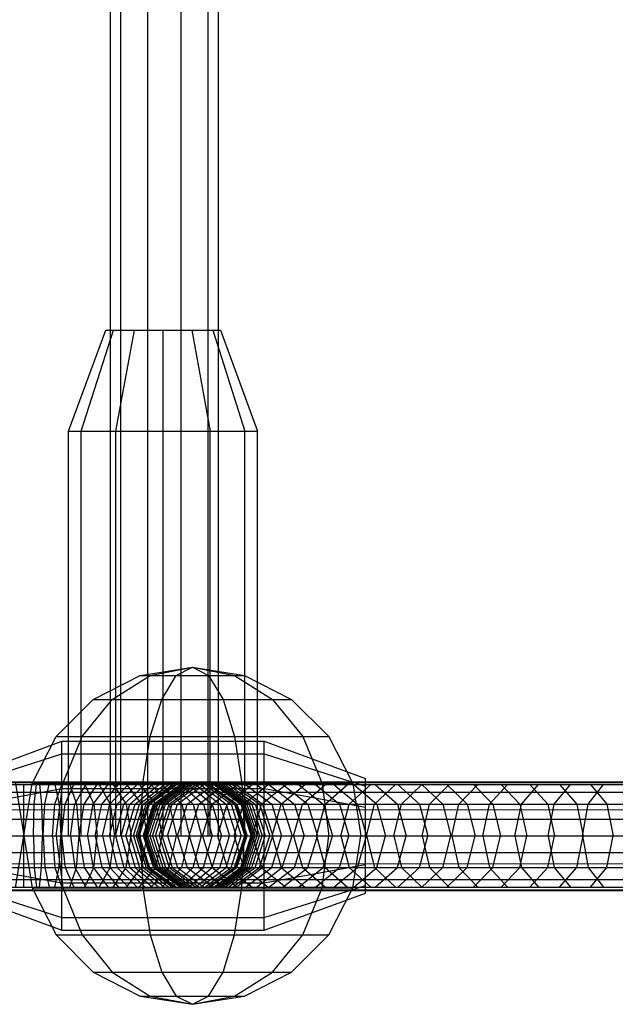
# Model space of a CAD drawing. Extents: x -3799 to 7300, y -6360 to 6586.
# Drawn here: x 1570 to 1658, y -1275 to -1129 of the extents above; entities that cross this region are included whole.
import ezdxf

# ---------------------------------------------------------------- set-up
doc = ezdxf.new("R2010")
doc.units = 0

msp = doc.modelspace()

# ---------------------------------------------------------------- linework, layer by layer
at = {"color": 0}
for p, q in [((1584.655137, -1250), (1584.655137, 1250)), ((1588.655137, -1250), (1588.655137, 1250)), ((1593.599409, -1250), (1593.599409, 1250)), ((1597.599409, -1250), (1597.599409, 1250)), ((1588.655137, -1242.391548), (1588.655137, 1246.059826)), ((1584.655137, -1250), (1584.655137, 1242.391548)), ((1593.599409, -1250), (1593.599409, -8)), ((1597.599409, -1250), (1597.599409, -9.440526)), ((1599.127273, -1250), (1599.127273, -789.25)), ((1583.127273, -1250), (1583.127273, -1117.485441)), ((1576.909091, -1190), (1582.409091, -1175)), ((1578.784735, -1190), (1583.547875, -1175)), ((1582.409091, -1175), (1599.409091, -1175)), ((1582.409091, -1175), (1586.659091, -1175)), ((1583.909091, -1190), (1586.659091, -1175)), ((1590.909091, -1250), (1590.909091, -1175)), ((1590.909091, -1175), (1598.270307, -1175)), ((1595.159091, -1175), (1597.909091, -1190)), ((1598.270307, -1175), (1603.033447, -1190)), ((1599.409091, -1175), (1604.909091, -1190)), ((1576.909091, -1190), (1604.909091, -1190)), ((1576.909091, -1250), (1576.909091, -1190)), ((1578.784735, -1250), (1578.784735, -1190)), ((1583.909091, -1250), (1583.909091, -1190)), ((1590.909091, -1250), (1590.909091, -1190)), ((1597.909091, -1250), (1597.909091, -1190)), ((1603.033447, -1250), (1603.033447, -1190)), ((1604.909091, -1250), (1604.909091, -1190)), ((1587.533603, -1226.223587), (1595.259027, -1225)), ((1589.009027, -1226.223587), (1595.259027, -1225)), ((1592.87174, -1226.223587), (1595.259027, -1225)), ((1595.259027, -1225), (1601.509027, -1226.223587)), ((1595.259027, -1225), (1597.646315, -1226.223587)), ((1595.259027, -1225), (1602.984452, -1226.223587)), ((1580.564396, -1229.774575), (1587.533603, -1226.223587)), ((1583.370821, -1229.774575), (1589.009027, -1226.223587)), ((1587.533603, -1226.223587), (1602.984452, -1226.223587)), ((1590.718137, -1229.774575), (1592.87174, -1226.223587)), ((1597.646315, -1226.223587), (1599.799918, -1229.774575)), ((1601.509027, -1226.223587), (1607.147234, -1229.774575)), ((1602.984452, -1226.223587), (1609.953659, -1229.774575)), ((1575.033603, -1235.305369), (1580.564396, -1229.774575)), ((1578.896315, -1235.305369), (1583.370821, -1229.774575)), ((1580.564396, -1229.774575), (1609.953659, -1229.774575)), ((1589.009027, -1235.305369), (1590.718137, -1229.774575)), ((1599.799918, -1229.774575), (1601.509027, -1235.305369)), ((1607.147234, -1229.774575), (1611.62174, -1235.305369)), ((1609.953659, -1229.774575), (1615.484452, -1235.305369)), ((1571.482615, -1242.274575), (1575.033603, -1235.305369)), ((1575.033603, -1235.305369), (1615.484452, -1235.305369)), ((1576.023505, -1242.274575), (1578.896315, -1235.305369)), ((1587.911712, -1242.274575), (1589.009027, -1235.305369)), ((1601.509027, -1235.305369), (1602.606343, -1242.274575)), ((1611.62174, -1235.305369), (1614.49455, -1242.274575)), ((1615.484452, -1235.305369), (1619.03544, -1242.274575)), ((1560.909091, -1241.5), (1575.909091, -1236)), ((1575.909091, -1264), (1575.909091, -1236)), ((1575.909091, -1236), (1605.909091, -1236)), ((1605.909091, -1236), (1620.909091, -1241.5)), ((1605.909091, -1264), (1605.909091, -1236)), ((1560.909091, -1242.638784), (1575.909091, -1237.875644)), ((1575.909091, -1237.875644), (1605.909091, -1237.875644)), ((1575.909091, -1250), (1575.909091, -1237.875644)), ((1605.909091, -1237.875644), (1620.909091, -1242.638784)), ((137.201631, -1242.887002), (3338.648309, -1241.250898)), ((250.008367, -1242), (3224.991633, -1242)), ((367.786891, -1242.391548), (1876.202629, -1242.391548)), ((1569.03544, -1257.725425), (1571.482615, -1242.274575)), ((1569.03544, -1242.274575), (1571.482615, -1257.725425)), ((1570.259027, -1242.391548), (1572.148327, -1242.391548)), ((1570.259027, -1257.608452), (1570.259027, -1242.391548)), ((1571.482615, -1242.274575), (1619.03544, -1242.274575)), ((1571.814382, -1245.297718), (1572.148327, -1242.391548)), ((1572.561107, -1242.391548), (1572.895053, -1245.297718)), ((1573.358895, -1245.297718), (1574.024459, -1242.391548)), ((1574.847141, -1242.391548), (1575.512705, -1245.297718)), ((1574.881802, -1245.297718), (1575.874345, -1242.391548)), ((1575.033603, -1250), (1576.023505, -1242.274575)), ((1576.372489, -1245.297718), (1577.685093, -1242.391548)), ((1577.101196, -1242.391548), (1578.093739, -1245.297718)), ((1577.685093, -1242.391548), (1579.307561, -1242.391548)), ((1577.820565, -1245.297718), (1579.444081, -1242.391548)), ((1579.215937, -1245.297718), (1581.13905, -1242.391548)), ((1579.307561, -1242.391548), (1580.620165, -1245.297718)), ((1579.444081, -1242.391548), (1584.290201, -1242.391548)), ((1580.54888, -1245.297718), (1582.758185, -1242.391548)), ((1581.450858, -1242.391548), (1583.074374, -1245.297718)), ((1581.810102, -1245.297718), (1584.290201, -1242.391548)), ((1582.990814, -1245.297718), (1585.72442, -1242.391548)), ((1583.516148, -1242.391548), (1585.439261, -1245.297718)), ((1584.082785, -1245.297718), (1587.050845, -1242.391548)), ((1585.078405, -1245.297718), (1588.260232, -1242.391548)), ((1585.489036, -1242.391548), (1587.698341, -1245.297718)), ((1585.72442, -1242.391548), (1611.933013, -1242.391548)), ((1585.970735, -1245.297718), (1589.344151, -1242.391548)), ((1586.753553, -1245.297718), (1590.295047, -1242.391548)), ((1587.355771, -1242.391548), (1589.83587, -1245.297718)), ((1587.421406, -1245.297718), (1591.106292, -1242.391548)), ((1587.533603, -1250), (1587.911712, -1242.274575)), ((1587.561893, -1249.421976), (1587.905987, -1242.391548)), ((1587.969637, -1245.297718), (1591.772232, -1242.391548)), ((1588.394425, -1245.297718), (1592.288225, -1242.391548)), ((1588.655137, -1250), (1588.655137, -1242.391548)), ((1588.692809, -1245.297718), (1592.650675, -1242.391548)), ((1588.797648, -1245.297718), (1592.791, -1242.391548)), ((1588.862711, -1245.297718), (1592.857055, -1242.391548)), ((1588.902945, -1245.297718), (1592.905928, -1242.391548)), ((1589.103343, -1242.391548), (1591.836949, -1245.297718)), ((1589.344151, -1242.391548), (1590.295047, -1242.391548)), ((1589.49817, -1245.297718), (1593.498808, -1242.391548)), ((1589.561169, -1245.297718), (1593.560119, -1242.391548)), ((1589.692977, -1245.297718), (1593.688394, -1242.391548)), ((1589.881867, -1245.297718), (1593.872222, -1242.391548)), ((1590.145254, -1245.297718), (1594.12855, -1242.391548)), ((1590.459709, -1245.297718), (1594.434578, -1242.391548)), ((1590.719569, -1242.391548), (1593.68763, -1245.297718)), ((1590.85422, -1245.297718), (1594.818517, -1242.391548)), ((1590.909091, -1250), (1590.909091, -1242.144083)), ((1591.106292, -1242.391548), (1591.772232, -1242.391548)), ((1591.293697, -1245.297718), (1595.246216, -1242.391548)), ((1591.818651, -1245.297718), (1595.757103, -1242.391548)), ((1592.193187, -1242.391548), (1595.375013, -1245.297718)), ((1592.258358, -1245.297718), (1596.258358, -1242.391548)), ((1592.288225, -1242.391548), (1592.905928, -1242.391548)), ((1593.036882, -1245.297718), (1596.942686, -1242.391548)), ((1593.498808, -1242.391548), (1601.770524, -1242.391548)), ((1593.513923, -1242.391548), (1596.887339, -1245.297718)), ((1594.506808, -1245.297718), (1598.373219, -1242.391548)), ((1594.672573, -1242.391548), (1598.214066, -1245.297718)), ((1595.661061, -1242.391548), (1599.345947, -1245.297718)), ((1596.225891, -1245.297718), (1600.046232, -1242.391548)), ((1596.472497, -1242.391548), (1600.275092, -1245.297718)), ((1597.101226, -1242.391548), (1600.995026, -1245.297718)), ((1597.542865, -1242.391548), (1601.500731, -1245.297718)), ((1597.727055, -1242.391548), (1601.720407, -1245.297718)), ((1597.794337, -1242.391548), (1601.788681, -1245.297718)), ((1597.853887, -1242.391548), (1601.856871, -1245.297718)), ((1598.191162, -1245.297718), (1601.958836, -1242.391548)), ((1598.443868, -1242.391548), (1598.503093, -1242.391548)), ((1598.443868, -1242.391548), (1602.444506, -1245.297718)), ((1598.443868, -1242.391548), (1599.052176, -1242.391548)), ((1598.503093, -1242.391548), (1602.502042, -1245.297718)), ((1598.627001, -1242.391548), (1602.622418, -1245.297718)), ((1598.804573, -1242.391548), (1602.794928, -1245.297718)), ((1599.052176, -1242.391548), (1603.035473, -1245.297718)), ((1599.347787, -1242.391548), (1603.322657, -1245.297718)), ((1599.718658, -1242.391548), (1603.682955, -1245.297718)), ((1600.131799, -1242.391548), (1604.084318, -1245.297718)), ((1600.399227, -1245.297718), (1604.107727, -1242.391548)), ((1600.625296, -1242.391548), (1604.563747, -1245.297718)), ((1601.202629, -1242.391548), (1605.202629, -1245.297718)), ((1601.770524, -1242.391548), (1605.676328, -1245.297718)), ((1602.606343, -1242.274575), (1602.984452, -1250)), ((1602.846273, -1245.297718), (1606.489194, -1242.391548)), ((1603.152366, -1242.391548), (1607.018777, -1245.297718)), ((1604.768433, -1242.391548), (1608.588774, -1245.297718)), ((1604.768433, -1242.391548), (1604.909091, -1242.391548)), ((1605.528074, -1245.297718), (1609.099125, -1242.391548)), ((1606.615936, -1242.391548), (1610.38361, -1245.297718)), ((1606.615936, -1242.391548), (1608.691684, -1242.391548)), ((1608.439999, -1245.297718), (1611.933013, -1242.391548)), ((1608.691684, -1242.391548), (1612.400183, -1245.297718)), ((1610.992092, -1242.391548), (1614.635013, -1245.297718)), ((1611.577018, -1245.297718), (1614.985963, -1242.391548)), ((1613.513187, -1242.391548), (1617.084238, -1245.297718)), ((1614.49455, -1242.274575), (1615.484452, -1250)), ((1614.933715, -1245.297718), (1618.252703, -1242.391548)), ((1616.250616, -1242.391548), (1619.743629, -1245.297718)), ((1616.250616, -1242.391548), (1621.727591, -1242.391548)), ((1618.504291, -1245.297718), (1621.727591, -1242.391548)), ((1619.03544, -1242.274575), (1620.259027, -1250)), ((1619.053967, -1242.391548), (1620.909091, -1242.391548)), ((1619.19965, -1242.391548), (1622.608595, -1245.297718)), ((1620.909091, -1258.5), (1620.909091, -1241.5)), ((1622.282582, -1245.297718), (1625.404627, -1242.391548)), ((1622.355198, -1242.391548), (1625.674186, -1245.297718)), ((1625.404627, -1242.391548), (1629.263687, -1242.391548)), ((1625.711809, -1242.391548), (1628.935109, -1245.297718)), ((1626.262061, -1245.297718), (1629.27746, -1242.391548)), ((1629.263687, -1242.391548), (1632.385732, -1245.297718)), ((1629.27746, -1242.391548), (1633.004698, -1242.391548)), ((1630.435857, -1245.297718), (1633.339402, -1242.391548)), ((1633.004698, -1242.391548), (1636.020096, -1245.297718)), ((1633.339402, -1242.391548), (1636.928381, -1242.391548)), ((1634.796762, -1245.297718), (1637.583438, -1242.391548)), ((1636.928381, -1242.391548), (1639.831925, -1245.297718)), ((1637.583438, -1242.391548), (1641.02796, -1242.391548)), ((1639.337244, -1245.297718), (1642.002239, -1242.391548)), ((1641.02796, -1242.391548), (1643.814636, -1245.297718)), ((1642.002239, -1242.391548), (1645.296355, -1242.391548)), ((1644.049462, -1245.297718), (1646.588174, -1242.391548)), ((1645.296355, -1242.391548), (1647.961351, -1245.297718)), ((1648.925278, -1245.297718), (1651.333323, -1242.391548)), ((1649.726195, -1242.391548), (1652.264907, -1245.297718)), ((1653.956272, -1245.297718), (1656.22949, -1242.391548)), ((1654.30983, -1242.391548), (1656.717875, -1245.297718)), ((250.008367, -1243.527864), (3224.991633, -1243.527864)), ((250.008367, -1243.527864), (3219.991633, -1243.527864)), ((1560.909091, -1245.75), (1575.909091, -1243)), ((1575.909091, -1243), (1605.909091, -1243)), ((1591.95493, -1243), (1598.691975, -1243)), ((1605.909091, -1243), (1620.909091, -1245.75)), ((1620.909091, -1258.5), (1620.909091, -1242.638784)), ((137.204744, -1246.887001), (3338.651422, -1245.250897)), ((185.428729, -1246.862356), (3314.571271, -1245.263203)), ((363.786891, -1245.297718), (1880.202629, -1245.297718)), ((1570.259027, -1257.608452), (1570.259027, -1245.297718)), ((1570.259027, -1245.297718), (1571.814382, -1245.297718)), ((1571.686826, -1250), (1571.814382, -1245.297718)), ((1572.895053, -1245.297718), (1573.022609, -1250)), ((1573.104672, -1250), (1573.358895, -1245.297718)), ((1573.358895, -1245.297718), (1574.881802, -1245.297718)), ((1574.502685, -1250), (1574.881802, -1245.297718)), ((1575.512705, -1245.297718), (1575.766927, -1250)), ((1575.871119, -1250), (1576.372489, -1245.297718)), ((1576.372489, -1245.297718), (1577.820565, -1245.297718)), ((1577.200437, -1250), (1577.820565, -1245.297718)), ((1578.093739, -1245.297718), (1578.472856, -1250)), ((1578.481373, -1250), (1579.215937, -1245.297718)), ((1579.215937, -1245.297718), (1580.54888, -1245.297718)), ((1579.705, -1250), (1580.54888, -1245.297718)), ((1580.620165, -1245.297718), (1581.121535, -1250)), ((1580.862789, -1250), (1581.810102, -1245.297718)), ((1581.810102, -1245.297718), (1582.990814, -1245.297718)), ((1581.946669, -1250), (1582.990814, -1245.297718)), ((1582.949087, -1250), (1584.082785, -1245.297718)), ((1583.074374, -1245.297718), (1583.694502, -1250)), ((1583.863056, -1250), (1585.078405, -1245.297718)), ((1584.082785, -1245.297718), (1585.078405, -1245.297718)), ((1584.682204, -1250), (1585.970735, -1245.297718)), ((1585.400823, -1250), (1586.753553, -1245.297718)), ((1585.439261, -1245.297718), (1586.173825, -1250)), ((1585.970735, -1245.297718), (1587.421406, -1245.297718)), ((1586.013905, -1250), (1587.421406, -1245.297718)), ((1586.517174, -1250), (1587.969637, -1245.297718)), ((1586.907125, -1250), (1588.394425, -1245.297718)), ((1587.181039, -1250), (1588.692809, -1245.297718)), ((1587.272323, -1250), (1588.797648, -1245.297718)), ((1587.337007, -1250), (1588.862711, -1245.297718)), ((1587.373942, -1250), (1588.902945, -1245.297718)), ((1587.698341, -1245.297718), (1588.542221, -1250)), ((1587.969637, -1245.297718), (1588.902945, -1245.297718)), ((1587.970062, -1250), (1589.49817, -1245.297718)), ((1588.033707, -1250), (1589.561169, -1245.297718)), ((1588.166863, -1250), (1589.692977, -1245.297718)), ((1588.357687, -1250), (1589.881867, -1245.297718)), ((1588.62377, -1250), (1590.145254, -1245.297718)), ((1588.941444, -1250), (1590.459709, -1245.297718)), ((1589.339993, -1250), (1590.85422, -1245.297718)), ((1589.49817, -1245.297718), (1589.692977, -1245.297718)), ((1589.49817, -1245.297718), (1589.561169, -1245.297718)), ((1589.783969, -1250), (1591.293697, -1245.297718)), ((1589.83587, -1245.297718), (1590.783184, -1250)), ((1589.881867, -1245.297718), (1591.818651, -1245.297718)), ((1590.314297, -1250), (1591.818651, -1245.297718)), ((1590.730493, -1250), (1592.258358, -1245.297718)), ((1591.544998, -1250), (1593.036882, -1245.297718)), ((1591.836949, -1245.297718), (1592.881093, -1250)), ((1593.02997, -1250), (1594.506808, -1245.297718)), ((1593.68763, -1245.297718), (1594.821328, -1250)), ((1594.766651, -1250), (1596.225891, -1245.297718)), ((1595.375013, -1245.297718), (1596.590363, -1250)), ((1596.752039, -1250), (1598.191162, -1245.297718)), ((1596.887339, -1245.297718), (1598.17587, -1250)), ((1598.214066, -1245.297718), (1600.275092, -1245.297718)), ((1598.214066, -1245.297718), (1599.566796, -1250)), ((1598.982707, -1250), (1600.399227, -1245.297718)), ((1599.345947, -1245.297718), (1600.753448, -1250)), ((1600.275092, -1245.297718), (1601.727554, -1250)), ((1600.995026, -1245.297718), (1601.856871, -1245.297718)), ((1600.995026, -1245.297718), (1602.482326, -1250)), ((1601.454801, -1250), (1602.846273, -1245.297718)), ((1601.500731, -1245.297718), (1603.012501, -1250)), ((1601.720407, -1245.297718), (1603.245731, -1250)), ((1601.788681, -1245.297718), (1603.314385, -1250)), ((1601.856871, -1245.297718), (1603.385874, -1250)), ((1602.444506, -1245.297718), (1602.502042, -1245.297718)), ((1602.444506, -1245.297718), (1602.794928, -1245.297718)), ((1602.444506, -1245.297718), (1603.972614, -1250)), ((1602.502042, -1245.297718), (1604.029505, -1250)), ((1602.622418, -1245.297718), (1604.148532, -1250)), ((1602.794928, -1245.297718), (1604.319108, -1250)), ((1603.035473, -1245.297718), (1605.202629, -1245.297718)), ((1603.035473, -1245.297718), (1604.556956, -1250)), ((1603.322657, -1245.297718), (1604.840922, -1250)), ((1603.682955, -1245.297718), (1605.197181, -1250)), ((1604.084318, -1245.297718), (1605.594046, -1250)), ((1604.164054, -1250), (1605.528074, -1245.297718)), ((1604.563747, -1245.297718), (1606.068101, -1250)), ((1605.202629, -1245.297718), (1606.730493, -1250)), ((1605.676328, -1245.297718), (1607.018777, -1245.297718)), ((1605.676328, -1245.297718), (1607.168212, -1250)), ((1607.018777, -1245.297718), (1608.495614, -1250)), ((1607.105786, -1250), (1608.439999, -1245.297718)), ((1608.588774, -1245.297718), (1610.38361, -1245.297718)), ((1608.588774, -1245.297718), (1610.048015, -1250)), ((1610.274917, -1250), (1611.577018, -1245.297718)), ((1610.38361, -1245.297718), (1611.822733, -1250)), ((1612.400183, -1245.297718), (1614.635013, -1245.297718)), ((1612.400183, -1245.297718), (1613.816704, -1250)), ((1613.665974, -1250), (1614.933715, -1245.297718)), ((1614.635013, -1245.297718), (1616.026484, -1250)), ((1617.084238, -1245.297718), (1618.448258, -1250)), ((1617.2731, -1250), (1618.504291, -1245.297718)), ((1619.514259, -1245.297718), (1620.909091, -1245.297718)), ((1619.743629, -1245.297718), (1621.077842, -1250)), ((1621.090067, -1250), (1622.282582, -1245.297718)), ((1622.608595, -1245.297718), (1625.674186, -1245.297718)), ((1622.608595, -1245.297718), (1623.910696, -1250)), ((1625.110282, -1250), (1626.262061, -1245.297718)), ((1625.674186, -1245.297718), (1626.941927, -1250)), ((1628.935109, -1245.297718), (1630.1663, -1250)), ((1629.326802, -1250), (1630.435857, -1245.297718)), ((1632.385732, -1245.297718), (1633.578247, -1250)), ((1633.732346, -1250), (1634.796762, -1245.297718)), ((1636.020096, -1245.297718), (1637.171876, -1250)), ((1638.319306, -1250), (1639.337244, -1245.297718)), ((1639.831925, -1245.297718), (1643.814636, -1245.297718)), ((1639.831925, -1245.297718), (1640.940981, -1250)), ((1643.07976, -1250), (1644.049462, -1245.297718)), ((1643.814636, -1245.297718), (1644.879052, -1250)), ((1647.961351, -1245.297718), (1648.979288, -1250)), ((1648.005487, -1250), (1648.925278, -1245.297718)), ((1652.264907, -1245.297718), (1653.234609, -1250)), ((1653.087979, -1250), (1653.956272, -1245.297718)), ((1656.717875, -1245.297718), (1657.637666, -1250)), ((1620.909091, -1258.5), (1620.909091, -1245.75)), ((250.008367, -1247.527864), (3224.991633, -1247.527864)), ((280.008367, -1247.527864), (3219.991633, -1247.527864)), ((88.277032, -1250), (3411.722968, -1250)), ((1401.818182, -1250), (1778.818304, -1250)), ((1552.984452, -1250), (1618.448258, -1250)), ((1570.259027, -1250), (1571.686826, -1250)), ((1570.259027, -1250), (1606.730493, -1250)), ((1571.686826, -1250), (1571.814382, -1254.702282)), ((1572.895053, -1254.702282), (1573.022609, -1250)), ((1573.104672, -1250), (1573.358895, -1254.702282)), ((1574.502685, -1250), (1574.881802, -1254.702282)), ((1575.033603, -1250), (1576.023505, -1257.725425)), ((1575.512705, -1254.702282), (1575.766927, -1250)), ((1575.871119, -1250), (1576.372489, -1254.702282)), ((1577.200437, -1250), (1577.820565, -1254.702282)), ((1577.200437, -1250), (1603.385874, -1250)), ((1578.093739, -1254.702282), (1578.472856, -1250)), ((1578.481373, -1250), (1579.215937, -1254.702282)), ((1578.481373, -1250), (1582.949087, -1250)), ((1579.705, -1250), (1580.54888, -1254.702282)), ((1580.620165, -1254.702282), (1581.121535, -1250)), ((1580.862789, -1250), (1581.810102, -1254.702282)), ((1581.946669, -1250), (1582.990814, -1254.702282)), ((1582.949087, -1250), (1584.082785, -1254.702282)), ((1583.074374, -1254.702282), (1583.694502, -1250)), ((1583.863056, -1250), (1585.078405, -1254.702282)), ((1583.863056, -1250), (1587.533603, -1250)), ((1584.682204, -1250), (1585.970735, -1254.702282)), ((1584.682204, -1250), (1585.400823, -1250)), ((1585.400823, -1250), (1586.753553, -1254.702282)), ((1585.439261, -1254.702282), (1586.173825, -1250)), ((1586.013905, -1250), (1587.421406, -1254.702282)), ((1586.517174, -1250), (1587.969637, -1254.702282)), ((1586.907125, -1250), (1588.394425, -1254.702282)), ((1587.181039, -1250), (1588.692809, -1254.702282)), ((1587.272323, -1250), (1588.797648, -1254.702282)), ((1587.337007, -1250), (1588.862711, -1254.702282)), ((1587.373942, -1250), (1588.902945, -1254.702282)), ((1587.533603, -1250), (1587.911712, -1257.725425)), ((1587.561893, -1250.578024), (1587.905987, -1257.608452)), ((1587.698341, -1254.702282), (1588.542221, -1250)), ((1587.970062, -1250), (1597.599409, -1250)), ((1587.970062, -1250), (1589.49817, -1254.702282)), ((1588.033707, -1250), (1589.561169, -1254.702282)), ((1588.166863, -1250), (1589.692977, -1254.702282)), ((1588.357687, -1250), (1589.881867, -1254.702282)), ((1588.62377, -1250), (1590.145254, -1254.702282)), ((1588.941444, -1250), (1589.783969, -1250)), ((1588.941444, -1250), (1590.459709, -1254.702282)), ((1589.339993, -1250), (1590.85422, -1254.702282)), ((1589.783969, -1250), (1591.293697, -1254.702282)), ((1589.83587, -1254.702282), (1590.783184, -1250)), ((1590.314297, -1250), (1591.818651, -1254.702282)), ((1590.730493, -1250), (1592.258358, -1254.702282)), ((1591.429037, -1250), (1592.48381, -1250)), ((1591.544998, -1250), (1593.036882, -1254.702282)), ((1591.836949, -1254.702282), (1592.881093, -1250)), ((1593.02997, -1250), (1596.752039, -1250)), ((1593.02997, -1250), (1594.506808, -1254.702282)), ((1593.383676, -1250), (1594.694726, -1250)), ((1593.68763, -1254.702282), (1594.821328, -1250)), ((1594.766651, -1250), (1596.225891, -1254.702282)), ((1594.821328, -1250), (1596.590363, -1250)), ((1595.09677, -1250), (1595.379908, -1250)), ((1595.375013, -1254.702282), (1596.590363, -1250)), ((1596.752039, -1250), (1598.191162, -1254.702282)), ((1596.887339, -1254.702282), (1598.17587, -1250)), ((1598.214066, -1254.702282), (1599.566796, -1250)), ((1598.982707, -1250), (1600.399227, -1254.702282)), ((1599.345947, -1254.702282), (1600.753448, -1250)), ((1599.566796, -1250), (1600.753448, -1250)), ((1600.275092, -1254.702282), (1601.727554, -1250)), ((1600.995026, -1254.702282), (1602.482326, -1250)), ((1601.454801, -1250), (1602.846273, -1254.702282)), ((1601.500731, -1254.702282), (1603.012501, -1250)), ((1601.720407, -1254.702282), (1603.245731, -1250)), ((1601.788681, -1254.702282), (1603.314385, -1250)), ((1601.856871, -1254.702282), (1603.385874, -1250)), ((1602.444506, -1254.702282), (1603.972614, -1250)), ((1602.502042, -1254.702282), (1604.029505, -1250)), ((1602.606343, -1257.725425), (1602.984452, -1250)), ((1602.622418, -1254.702282), (1604.148532, -1250)), ((1602.794928, -1254.702282), (1604.319108, -1250)), ((1603.012501, -1250), (1603.314385, -1250)), ((1603.035473, -1254.702282), (1604.556956, -1250)), ((1603.322657, -1254.702282), (1604.840922, -1250)), ((1603.682955, -1254.702282), (1605.197181, -1250)), ((1603.972614, -1250), (1604.840922, -1250)), ((1604.084318, -1254.702282), (1605.594046, -1250)), ((1604.164054, -1250), (1605.528074, -1254.702282)), ((1604.563747, -1254.702282), (1606.068101, -1250)), ((1605.202629, -1254.702282), (1606.730493, -1250)), ((1605.676328, -1254.702282), (1607.168212, -1250)), ((1605.909091, -1258.136418), (1605.909091, -1250)), ((1607.018777, -1254.702282), (1608.495614, -1250)), ((1607.105786, -1250), (1608.439999, -1254.702282)), ((1607.168212, -1250), (1610.048015, -1250)), ((1608.588774, -1254.702282), (1610.048015, -1250)), ((1610.274917, -1250), (1611.577018, -1254.702282)), ((1610.38361, -1254.702282), (1611.822733, -1250)), ((1612.400183, -1254.702282), (1613.816704, -1250)), ((1613.665974, -1250), (1614.933715, -1254.702282)), ((1613.816704, -1250), (1616.026484, -1250)), ((1614.49455, -1257.725425), (1615.484452, -1250)), ((1614.635013, -1254.702282), (1616.026484, -1250)), ((1617.084238, -1254.702282), (1618.448258, -1250)), ((1617.2731, -1250), (1618.504291, -1254.702282)), ((1619.03544, -1257.725425), (1620.259027, -1250)), ((1619.743629, -1254.702282), (1621.077842, -1250)), ((1621.090067, -1250), (1622.282582, -1254.702282)), ((1622.608595, -1254.702282), (1623.910696, -1250)), ((1625.110282, -1250), (1626.262061, -1254.702282)), ((1625.674186, -1254.702282), (1626.941927, -1250)), ((1628.935109, -1254.702282), (1630.1663, -1250)), ((1629.326802, -1250), (1630.435857, -1254.702282)), ((1630.1663, -1250), (1633.578247, -1250)), ((1632.385732, -1254.702282), (1633.578247, -1250)), ((1633.732346, -1250), (1634.796762, -1254.702282)), ((1636.020096, -1254.702282), (1637.171876, -1250)), ((1638.319306, -1250), (1639.337244, -1254.702282)), ((1639.831925, -1254.702282), (1640.940981, -1250)), ((1643.07976, -1250), (1644.049462, -1254.702282)), ((1643.814636, -1254.702282), (1644.879052, -1250)), ((1647.961351, -1254.702282), (1648.979288, -1250)), ((1648.005487, -1250), (1648.925278, -1254.702282)), ((1652.264907, -1254.702282), (1653.234609, -1250)), ((1653.087979, -1250), (1653.956272, -1254.702282)), ((1653.234609, -1250), (1657.637666, -1250)), ((1656.717875, -1254.702282), (1657.637666, -1250)), ((250.008367, -1252.472136), (3224.991633, -1252.472136)), ((280.008367, -1252.472136), (3219.991633, -1252.472136)), ((137.210969, -1254.886998), (3338.657647, -1253.250894)), ((137.210969, -1254.886998), (3314.571271, -1253.263204)), ((1560.909091, -1254.25), (1575.909091, -1257)), ((1605.909091, -1257), (1620.909091, -1254.25)), ((363.786891, -1254.702282), (1880.202629, -1254.702282)), ((1570.259027, -1254.702282), (1571.814382, -1254.702282)), ((1571.814382, -1254.702282), (1572.148327, -1257.608452)), ((1572.561107, -1257.608452), (1572.895053, -1254.702282)), ((1573.358895, -1254.702282), (1574.024459, -1257.608452)), ((1573.358895, -1254.702282), (1574.881802, -1254.702282)), ((1574.847141, -1257.608452), (1575.512705, -1254.702282)), ((1574.881802, -1254.702282), (1575.874345, -1257.608452)), ((1576.372489, -1254.702282), (1577.685093, -1257.608452)), ((1576.372489, -1254.702282), (1577.820565, -1254.702282)), ((1577.101196, -1257.608452), (1578.093739, -1254.702282)), ((1577.820565, -1254.702282), (1579.444081, -1257.608452)), ((1579.215937, -1254.702282), (1581.13905, -1257.608452)), ((1579.215937, -1254.702282), (1580.54888, -1254.702282)), ((1579.307561, -1257.608452), (1580.620165, -1254.702282)), ((1580.54888, -1254.702282), (1582.758185, -1257.608452)), ((1581.450858, -1257.608452), (1583.074374, -1254.702282)), ((1581.810102, -1254.702282), (1584.290201, -1257.608452)), ((1581.810102, -1254.702282), (1582.990814, -1254.702282)), ((1582.990814, -1254.702282), (1585.72442, -1257.608452)), ((1583.516148, -1257.608452), (1585.439261, -1254.702282)), ((1584.082785, -1254.702282), (1587.050845, -1257.608452)), ((1584.082785, -1254.702282), (1585.078405, -1254.702282)), ((1585.078405, -1254.702282), (1588.260232, -1257.608452)), ((1585.489036, -1257.608452), (1587.698341, -1254.702282)), ((1585.970735, -1254.702282), (1589.344151, -1257.608452)), ((1585.970735, -1254.702282), (1587.421406, -1254.702282)), ((1586.753553, -1254.702282), (1590.295047, -1257.608452)), ((1587.355771, -1257.608452), (1589.83587, -1254.702282)), ((1587.421406, -1254.702282), (1591.106292, -1257.608452)), ((1587.969637, -1254.702282), (1591.772232, -1257.608452)), ((1587.969637, -1254.702282), (1588.902945, -1254.702282)), ((1588.394425, -1254.702282), (1592.288225, -1257.608452)), ((1588.692809, -1254.702282), (1592.650675, -1257.608452)), ((1588.797648, -1254.702282), (1592.791, -1257.608452)), ((1588.862711, -1254.702282), (1592.857055, -1257.608452)), ((1588.902945, -1254.702282), (1592.905928, -1257.608452)), ((1589.103343, -1257.608452), (1591.836949, -1254.702282)), ((1589.49817, -1254.702282), (1589.692977, -1254.702282)), ((1589.49817, -1254.702282), (1589.561169, -1254.702282)), ((1589.49817, -1254.702282), (1593.498808, -1257.608452)), ((1589.561169, -1254.702282), (1593.560119, -1257.608452)), ((1589.692977, -1254.702282), (1593.688394, -1257.608452)), ((1589.881867, -1254.702282), (1591.818651, -1254.702282)), ((1589.881867, -1254.702282), (1593.872222, -1257.608452)), ((1590.145254, -1254.702282), (1594.12855, -1257.608452)), ((1590.459709, -1254.702282), (1594.434578, -1257.608452)), ((1590.719569, -1257.608452), (1593.68763, -1254.702282)), ((1590.85422, -1254.702282), (1594.818517, -1257.608452)), ((1591.293697, -1254.702282), (1595.246216, -1257.608452)), ((1591.818651, -1254.702282), (1595.757103, -1257.608452)), ((1592.193187, -1257.608452), (1595.375013, -1254.702282)), ((1592.258358, -1254.702282), (1596.258358, -1257.608452)), ((1593.036882, -1254.702282), (1596.942686, -1257.608452)), ((1593.513923, -1257.608452), (1596.887339, -1254.702282)), ((1594.506808, -1254.702282), (1598.373219, -1257.608452)), ((1594.672573, -1257.608452), (1598.214066, -1254.702282)), ((1595.661061, -1257.608452), (1599.345947, -1254.702282)), ((1596.225891, -1254.702282), (1600.046232, -1257.608452)), ((1596.472497, -1257.608452), (1600.275092, -1254.702282)), ((1597.101226, -1257.608452), (1600.995026, -1254.702282)), ((1597.542865, -1257.608452), (1601.500731, -1254.702282)), ((1597.727055, -1257.608452), (1601.720407, -1254.702282)), ((1597.794337, -1257.608452), (1601.788681, -1254.702282)), ((1597.853887, -1257.608452), (1601.856871, -1254.702282)), ((1598.191162, -1254.702282), (1601.958836, -1257.608452)), ((1598.214066, -1254.702282), (1600.275092, -1254.702282)), ((1598.443868, -1257.608452), (1602.444506, -1254.702282)), ((1598.503093, -1257.608452), (1602.502042, -1254.702282)), ((1598.627001, -1257.608452), (1602.622418, -1254.702282)), ((1598.804573, -1257.608452), (1602.794928, -1254.702282)), ((1599.052176, -1257.608452), (1603.035473, -1254.702282)), ((1599.347787, -1257.608452), (1603.322657, -1254.702282)), ((1599.718658, -1257.608452), (1603.682955, -1254.702282)), ((1600.131799, -1257.608452), (1604.084318, -1254.702282)), ((1600.399227, -1254.702282), (1604.107727, -1257.608452)), ((1600.625296, -1257.608452), (1604.563747, -1254.702282)), ((1600.995026, -1254.702282), (1601.856871, -1254.702282)), ((1601.202629, -1257.608452), (1605.202629, -1254.702282)), ((1601.770524, -1257.608452), (1605.676328, -1254.702282)), ((1602.444506, -1254.702282), (1602.794928, -1254.702282)), ((1602.846273, -1254.702282), (1606.489194, -1257.608452)), ((1603.035473, -1254.702282), (1605.202629, -1254.702282)), ((1603.152366, -1257.608452), (1607.018777, -1254.702282)), ((1604.768433, -1257.608452), (1608.588774, -1254.702282)), ((1605.528074, -1254.702282), (1609.099125, -1257.608452)), ((1605.676328, -1254.702282), (1607.018777, -1254.702282)), ((1606.615936, -1257.608452), (1610.38361, -1254.702282)), ((1608.439999, -1254.702282), (1611.933013, -1257.608452)), ((1608.588774, -1254.702282), (1610.38361, -1254.702282)), ((1608.691684, -1257.608452), (1612.400183, -1254.702282)), ((1610.992092, -1257.608452), (1614.635013, -1254.702282)), ((1611.577018, -1254.702282), (1614.985963, -1257.608452)), ((1612.400183, -1254.702282), (1614.635013, -1254.702282)), ((1613.513187, -1257.608452), (1617.084238, -1254.702282)), ((1614.933715, -1254.702282), (1618.252703, -1257.608452)), ((1616.250616, -1257.608452), (1619.743629, -1254.702282)), ((1618.504291, -1254.702282), (1621.727591, -1257.608452)), ((1619.19965, -1257.608452), (1622.608595, -1254.702282)), ((1619.514259, -1254.702282), (1620.909091, -1254.702282)), ((1622.282582, -1254.702282), (1625.404627, -1257.608452)), ((1622.355198, -1257.608452), (1625.674186, -1254.702282)), ((1622.608595, -1254.702282), (1625.674186, -1254.702282)), ((1625.711809, -1257.608452), (1628.935109, -1254.702282)), ((1626.262061, -1254.702282), (1629.27746, -1257.608452)), ((1629.263687, -1257.608452), (1632.385732, -1254.702282)), ((1630.435857, -1254.702282), (1633.339402, -1257.608452)), ((1633.004698, -1257.608452), (1636.020096, -1254.702282)), ((1634.796762, -1254.702282), (1637.583438, -1257.608452)), ((1636.928381, -1257.608452), (1639.831925, -1254.702282)), ((1639.337244, -1254.702282), (1642.002239, -1257.608452)), ((1639.831925, -1254.702282), (1643.814636, -1254.702282)), ((1641.02796, -1257.608452), (1643.814636, -1254.702282)), ((1644.049462, -1254.702282), (1646.588174, -1257.608452)), ((1645.296355, -1257.608452), (1647.961351, -1254.702282)), ((1648.925278, -1254.702282), (1651.333323, -1257.608452)), ((1649.726195, -1257.608452), (1652.264907, -1254.702282)), ((1653.956272, -1254.702282), (1656.22949, -1257.608452)), ((1654.30983, -1257.608452), (1656.717875, -1254.702282)), ((250.008367, -1256.472136), (3224.991633, -1256.472136)), ((280.008367, -1256.472136), (3219.991633, -1256.472136)), ((1575.909091, -1257), (1605.909091, -1257)), ((1575.909091, -1258.15175), (1575.909091, -1257)), ((1591.95493, -1257), (1598.691975, -1257)), ((137.214082, -1258.886997), (3338.66076, -1257.250893)), ((250.008367, -1258), (3224.991633, -1258)), ((367.786891, -1257.608452), (1876.202629, -1257.608452)), ((1560.909091, -1257.361216), (1575.909091, -1262.124356)), ((1560.909091, -1258.5), (1575.909091, -1264)), ((1570.259027, -1257.608452), (1572.561107, -1257.608452)), ((1571.482615, -1257.725425), (1619.03544, -1257.725425)), ((1571.482615, -1257.725425), (1575.033603, -1264.694631)), ((1575.874345, -1257.608452), (1577.101196, -1257.608452)), ((1576.023505, -1257.725425), (1578.896315, -1264.694631)), ((1579.444081, -1257.608452), (1581.13905, -1257.608452)), ((1582.758185, -1257.608452), (1608.691684, -1257.608452)), ((1587.911712, -1257.725425), (1589.009027, -1264.694631)), ((1589.344151, -1257.608452), (1590.295047, -1257.608452)), ((1591.106292, -1257.608452), (1591.772232, -1257.608452)), ((1592.288225, -1257.608452), (1592.905928, -1257.608452)), ((1593.498808, -1257.608452), (1596.258358, -1257.608452)), ((1593.560119, -1257.608452), (1594.434578, -1257.608452)), ((1596.472497, -1257.608452), (1601.770524, -1257.608452)), ((1597.101226, -1257.608452), (1597.853887, -1257.608452)), ((1598.443868, -1257.608452), (1598.503093, -1257.608452)), ((1598.443868, -1257.608452), (1599.718658, -1257.608452)), ((1601.509027, -1264.694631), (1602.606343, -1257.725425)), ((1605.909091, -1262.124356), (1620.909091, -1257.361216)), ((1605.909091, -1264), (1620.909091, -1258.5)), ((1609.099125, -1257.608452), (1611.933013, -1257.608452)), ((1611.62174, -1264.694631), (1614.49455, -1257.725425)), ((1615.484452, -1264.694631), (1619.03544, -1257.725425)), ((1619.053967, -1257.608452), (1619.19965, -1257.608452)), ((1620.909091, -1257.608452), (1621.727591, -1257.608452)), ((1625.711809, -1257.608452), (1629.263687, -1257.608452)), ((1633.339402, -1257.608452), (1636.928381, -1257.608452)), ((1637.583438, -1257.608452), (1641.02796, -1257.608452)), ((1646.588174, -1257.608452), (1649.726195, -1257.608452)), ((1651.333323, -1257.608452), (1654.30983, -1257.608452)), ((1656.22949, -1257.608452), (1659.039343, -1257.608452)), ((1575.909091, -1262.124356), (1605.909091, -1262.124356)), ((1605.909091, -1264), (1605.909091, -1262.124356)), ((1575.909091, -1264), (1605.909091, -1264)), ((1575.033603, -1264.694631), (1580.564396, -1270.225425)), ((1575.033603, -1264.694631), (1615.484452, -1264.694631)), ((1578.896315, -1264.694631), (1583.370821, -1270.225425)), ((1589.009027, -1264.694631), (1590.718137, -1270.225425)), ((1599.799918, -1270.225425), (1601.509027, -1264.694631)), ((1607.147234, -1270.225425), (1611.62174, -1264.694631)), ((1609.953659, -1270.225425), (1615.484452, -1264.694631)), ((1580.564396, -1270.225425), (1609.953659, -1270.225425)), ((1580.564396, -1270.225425), (1587.533603, -1273.776413)), ((1583.370821, -1270.225425), (1589.009027, -1273.776413)), ((1590.718137, -1270.225425), (1592.87174, -1273.776413)), ((1597.646315, -1273.776413), (1599.799918, -1270.225425)), ((1601.509027, -1273.776413), (1607.147234, -1270.225425)), ((1602.984452, -1273.776413), (1609.953659, -1270.225425)), ((1587.533603, -1273.776413), (1602.984452, -1273.776413)), ((1587.533603, -1273.776413), (1595.259027, -1275)), ((1589.009027, -1273.776413), (1595.259027, -1275)), ((1592.87174, -1273.776413), (1595.259027, -1275)), ((1595.259027, -1275), (1602.984452, -1273.776413)), ((1595.259027, -1275), (1601.509027, -1273.776413)), ((1595.259027, -1275), (1597.646315, -1273.776413))]:
    msp.add_line(p, q, dxfattribs=at)

doc.saveas('drawing.dxf')
